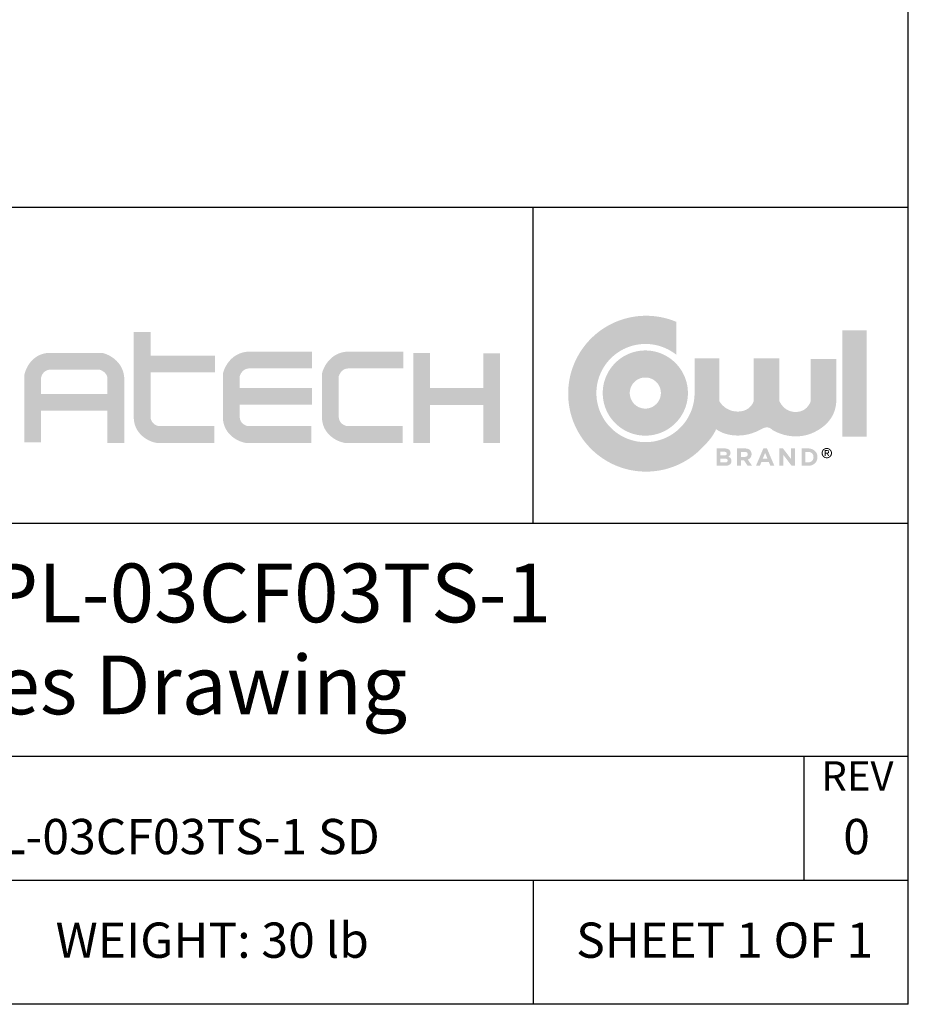
# Model space of a CAD drawing. Units: inches. Extents: x 4 to 84, y 4 to 63.
# Drawn here: x 71.4 to 84, y 4 to 18 of the extents above; entities that cross this region are included whole.
import ezdxf

# ---------------------------------------------------------------- set-up
doc = ezdxf.new("R2010")
doc.units = ezdxf.units.IN
doc.header["$LTSCALE"] = 8
doc.header["$MEASUREMENT"] = 0
for name, color, linetype in [('FORMAT', 7, 'Continuous'), ('LOGO_BLACK', 7, 'Continuous'), ('LOGO_BLUE', 154, 'Continuous')]:
    doc.layers.add(name, color=color, linetype=linetype)
doc.styles.add('SLDTEXTSTYLE0', font='TXT', dxfattribs={"width": 0.75})
doc.styles.add('SLDTEXTSTYLE2', font='TXT', dxfattribs={"width": 0.6875})

msp = doc.modelspace()

# ---------------------------------------------------------------- hatches: boundary and pattern name
at = {"layer": 'LOGO_BLACK'}
h = msp.add_hatch(color=256, dxfattribs=at)
edge = h.paths.add_edge_path(flags=0)
edge.add_spline(control_points=[(81.4923592, 11.7024322), (81.4923592, 11.6575199), (81.4558594, 11.6350866), (81.4004315, 11.6350866)], knot_values=[0, 0, 0, 0, 1, 1, 1, 1], weights=[1, 1, 1, 1], degree=3, periodic=0)
edge.add_line((81.4004315, 11.6350866), (81.2835864, 11.6350866))
edge.add_line((81.2835864, 11.6350866), (81.2835864, 11.8806945))
edge.add_line((81.2835864, 11.8806945), (81.3975969, 11.8806945))
edge.add_spline(control_points=[(81.3975969, 11.8806945), (81.4477974, 11.8806945), (81.4786889, 11.8557618), (81.4786889, 11.8171741)], knot_values=[0, 0, 0, 0, 1, 1, 1, 1], weights=[1, 1, 1, 1], degree=3, periodic=0)
edge.add_line((81.4786889, 11.8171741), (81.4786889, 11.8164883))
edge.add_spline(control_points=[(81.4786889, 11.8164883), (81.4786889, 11.7887668), (81.4639366, 11.7733134), (81.4463953, 11.7634989)], knot_values=[0, 0, 0, 0, 1, 1, 1, 1], weights=[1, 1, 1, 1], degree=3, periodic=0)
edge.add_spline(control_points=[(81.4463953, 11.7634989), (81.4748027, 11.7526328), (81.4923592, 11.7361278), (81.4923592, 11.7031332)], knot_values=[0, 0, 0, 0, 1, 1, 1, 1], weights=[1, 1, 1, 1], degree=3, periodic=0)
edge.add_line((81.4923592, 11.7031332), (81.4923592, 11.7024322))
edge = h.paths.add_edge_path(flags=0)
edge.add_line((81.3362254, 11.6824373), (81.4004315, 11.6824373))
edge.add_spline(control_points=[(81.4004315, 11.6824373), (81.4242973, 11.6824373), (81.4386686, 11.690865), (81.4386686, 11.7091073)], knot_values=[0, 0, 0, 0, 1, 1, 1, 1], weights=[1, 1, 1, 1], degree=3, periodic=0)
edge.add_line((81.4386686, 11.7091073), (81.4386686, 11.7098083))
edge.add_spline(control_points=[(81.4386686, 11.7098083), (81.4386686, 11.7263133), (81.4264005, 11.7364783), (81.3986484, 11.7364783)], knot_values=[0, 0, 0, 0, 1, 1, 1, 1], weights=[1, 1, 1, 1], degree=3, periodic=0)
edge.add_line((81.3986484, 11.7364783), (81.3362254, 11.7364783))
edge.add_line((81.3362254, 11.7364783), (81.3362254, 11.6824373))
edge = h.paths.add_edge_path(flags=0)
edge.add_line((81.3362254, 11.7813906), (81.3860297, 11.7813906))
edge.add_spline(control_points=[(81.3860297, 11.7813906), (81.4098955, 11.7813906), (81.4249984, 11.7891173), (81.4249984, 11.8073596)], knot_values=[0, 0, 0, 0, 1, 1, 1, 1], weights=[1, 1, 1, 1], degree=3, periodic=0)
edge.add_line((81.4249984, 11.8073596), (81.4249984, 11.8080606))
edge.add_spline(control_points=[(81.4249984, 11.8080606), (81.4249984, 11.824215), (81.4123949, 11.8333286), (81.3895197, 11.8333286)], knot_values=[0, 0, 0, 0, 1, 1, 1, 1], weights=[1, 1, 1, 1], degree=3, periodic=0)
edge.add_line((81.3895197, 11.8333286), (81.3362254, 11.8333286))
edge.add_line((81.3362254, 11.8333286), (81.3362254, 11.7813906))
h = msp.add_hatch(color=256, dxfattribs=at)
edge = h.paths.add_edge_path(flags=0)
edge.add_spline(control_points=[(81.7770073, 11.7989288), (81.7770073, 11.7592896), (81.7555799, 11.7343722), (81.7243683, 11.7227898)], knot_values=[0, 0, 0, 0, 1, 1, 1, 1], weights=[1, 1, 1, 1], degree=3, periodic=0)
edge.add_line((81.7243683, 11.7227898), (81.7843835, 11.6350683))
edge.add_line((81.7843835, 11.6350683), (81.7212289, 11.6350683))
edge.add_line((81.7212289, 11.6350683), (81.66859, 11.7136763))
edge.add_line((81.66859, 11.7136763), (81.6261313, 11.7136763))
edge.add_line((81.6261313, 11.7136763), (81.6261313, 11.6350683))
edge.add_line((81.6261313, 11.6350683), (81.5720903, 11.6350683))
edge.add_line((81.5720903, 11.6350683), (81.5720903, 11.8806762))
edge.add_line((81.5720903, 11.8806762), (81.6843938, 11.8806762))
edge.add_spline(control_points=[(81.6843938, 11.8806762), (81.7422754, 11.8806762), (81.7770073, 11.8501657), (81.7770073, 11.7996146)], knot_values=[0, 0, 0, 0, 1, 1, 1, 1], weights=[1, 1, 1, 1], degree=3, periodic=0)
edge.add_line((81.7770073, 11.7996146), (81.7770073, 11.7989288))
edge = h.paths.add_edge_path(flags=0)
edge.add_line((81.6261313, 11.7613775), (81.6808582, 11.7613775))
edge.add_spline(control_points=[(81.6808582, 11.7613775), (81.7071776, 11.7613775), (81.7222805, 11.7754288), (81.7222805, 11.7961247)], knot_values=[0, 0, 0, 0, 1, 1, 1, 1], weights=[1, 1, 1, 1], degree=3, periodic=0)
edge.add_line((81.7222805, 11.7961247), (81.7222805, 11.7968257))
edge.add_spline(control_points=[(81.7222805, 11.7968257), (81.7222805, 11.8200058), (81.7061261, 11.8319234), (81.6798066, 11.8319234)], knot_values=[0, 0, 0, 0, 1, 1, 1, 1], weights=[1, 1, 1, 1], degree=3, periodic=0)
edge.add_line((81.6798066, 11.8319234), (81.6261313, 11.8319234))
edge.add_line((81.6261313, 11.8319234), (81.6261313, 11.7613775))
h = msp.add_hatch(color=256, dxfattribs=at)
h.paths.add_polyline_path([(82.1002721, 11.6350744), (82.0437469, 11.6350744), (82.0213137, 11.690167), (81.9174378, 11.690167), (81.8949588, 11.6350744), (81.8398662, 11.6350744), (81.9451594, 11.8824349), (81.9949942, 11.8824349)], flags=0)
h.paths.add_polyline_path([(81.9367621, 11.7378683), (82.0020198, 11.7378683), (81.9693757, 11.8175277)], flags=0)
msp.add_hatch(color=256, dxfattribs=at).paths.add_polyline_path([(82.3915755, 11.6350668), (82.3456117, 11.6350668), (82.2266635, 11.7912006), (82.2266635, 11.6350668), (82.173293, 11.6350668), (82.173293, 11.8806747), (82.2231431, 11.8806747), (82.3382356, 11.7294329), (82.3382356, 11.8806747), (82.3915755, 11.8806747)], flags=0)
h = msp.add_hatch(color=256, dxfattribs=at)
edge = h.paths.add_edge_path(flags=0)
edge.add_spline(control_points=[(82.7119981, 11.7578784), (82.7119981, 11.6887345), (82.6586581, 11.6350592), (82.5814827, 11.6350592)], knot_values=[0, 0, 0, 0, 1, 1, 1, 1], weights=[1, 1, 1, 1], degree=3, periodic=0)
edge.add_line((82.5814827, 11.6350592), (82.4856841, 11.6350592))
edge.add_line((82.4856841, 11.6350592), (82.4856841, 11.8806975))
edge.add_line((82.4856841, 11.8806975), (82.5814827, 11.8806975))
edge.add_spline(control_points=[(82.5814827, 11.8806975), (82.6586581, 11.8806975), (82.7119981, 11.8277081), (82.7119981, 11.7585794)], knot_values=[0, 0, 0, 0, 1, 1, 1, 1], weights=[1, 1, 1, 1], degree=3, periodic=0)
edge.add_line((82.7119981, 11.7585794), (82.7119981, 11.7578784))
edge = h.paths.add_edge_path(flags=0)
edge.add_line((82.5397251, 11.6838424), (82.5814827, 11.6838424))
edge.add_spline(control_points=[(82.5814827, 11.6838424), (82.6257092, 11.6838424), (82.6555186, 11.7136671), (82.6555186, 11.7571773)], knot_values=[0, 0, 0, 0, 1, 1, 1, 1], weights=[1, 1, 1, 1], degree=3, periodic=0)
edge.add_line((82.6555186, 11.7571773), (82.6555186, 11.7578784))
edge.add_spline(control_points=[(82.6555186, 11.7578784), (82.6555186, 11.8013885), (82.6257092, 11.831899), (82.5814827, 11.831899)], knot_values=[0, 0, 0, 0, 1, 1, 1, 1], weights=[1, 1, 1, 1], degree=3, periodic=0)
edge.add_line((82.5814827, 11.831899), (82.5397251, 11.831899))
edge.add_line((82.5397251, 11.831899), (82.5397251, 11.6838424))
h = msp.add_hatch(color=256, dxfattribs=at)
edge = h.paths.add_edge_path(flags=0)
edge.add_spline(control_points=[(82.844042, 11.887109), (82.8835593, 11.887109), (82.9173007, 11.8564766), (82.9173007, 11.8148561)], knot_values=[0, 0, 0, 0, 1, 1, 1, 1], weights=[1, 1, 1, 1], degree=3, periodic=0)
edge.add_spline(control_points=[(82.9173007, 11.8148561), (82.9173007, 11.7728547), (82.8835593, 11.7421918), (82.844042, 11.7421918)], knot_values=[0, 0, 0, 0, 1, 1, 1, 1], weights=[1, 1, 1, 1], degree=3, periodic=0)
edge.add_spline(control_points=[(82.844042, 11.7421918), (82.8041742, 11.7421918), (82.7704481, 11.7728547), (82.7704481, 11.8148561)], knot_values=[0, 0, 0, 0, 1, 1, 1, 1], weights=[1, 1, 1, 1], degree=3, periodic=0)
edge.add_spline(control_points=[(82.7704481, 11.8148561), (82.7704481, 11.8564766), (82.8041742, 11.887109), (82.844042, 11.887109)], knot_values=[0, 0, 0, 0, 1, 1, 1, 1], weights=[1, 1, 1, 1], degree=3, periodic=0)
edge = h.paths.add_edge_path(flags=0)
edge.add_spline(control_points=[(82.844042, 11.7542619), (82.876808, 11.7542619), (82.9027008, 11.7799718), (82.9027008, 11.8148561)], knot_values=[0, 0, 0, 0, 1, 1, 1, 1], weights=[1, 1, 1, 1], degree=3, periodic=0)
edge.add_spline(control_points=[(82.9027008, 11.8148561), (82.9027008, 11.8491461), (82.876808, 11.8750389), (82.844042, 11.8750389)], knot_values=[0, 0, 0, 0, 1, 1, 1, 1], weights=[1, 1, 1, 1], degree=3, periodic=0)
edge.add_spline(control_points=[(82.844042, 11.8750389), (82.810895, 11.8750389), (82.7850023, 11.8491461), (82.7850023, 11.8148561)], knot_values=[0, 0, 0, 0, 1, 1, 1, 1], weights=[1, 1, 1, 1], degree=3, periodic=0)
edge.add_spline(control_points=[(82.7850023, 11.8148561), (82.7850023, 11.7799718), (82.810895, 11.7542619), (82.844042, 11.7542619)], knot_values=[0, 0, 0, 0, 1, 1, 1, 1], weights=[1, 1, 1, 1], degree=3, periodic=0)
h = msp.add_hatch(color=256, dxfattribs=at)
edge = h.paths.add_edge_path(flags=0)
edge.add_spline(control_points=[(82.8773871, 11.8326869), (82.8773871, 11.8176908), (82.8680755, 11.8112138), (82.8557616, 11.8096288)], knot_values=[0, 0, 0, 0, 1, 1, 1, 1], weights=[1, 1, 1, 1], degree=3, periodic=0)
edge.add_line((82.8557616, 11.8096288), (82.8795665, 11.7728547))
edge.add_line((82.8795665, 11.7728547), (82.8653171, 11.7728547))
edge.add_line((82.8653171, 11.7728547), (82.8432648, 11.8091107))
edge.add_line((82.8432648, 11.8091107), (82.8287563, 11.8091107))
edge.add_line((82.8287563, 11.8091107), (82.8287563, 11.7728547))
edge.add_line((82.8287563, 11.7728547), (82.8160918, 11.7728547))
edge.add_line((82.8160918, 11.7728547), (82.8160918, 11.8564766))
edge.add_line((82.8160918, 11.8564766), (82.847852, 11.8564766))
edge.add_spline(control_points=[(82.847852, 11.8564766), (82.8676488, 11.8564766), (82.8773871, 11.8491461), (82.8773871, 11.8326869)], knot_values=[0, 0, 0, 0, 1, 1, 1, 1], weights=[1, 1, 1, 1], degree=3, periodic=0)
edge = h.paths.add_edge_path(flags=0)
edge.add_spline(control_points=[(82.8438896, 11.8197939), (82.8546795, 11.8197939), (82.8641588, 11.8205712), (82.8641588, 11.8334185)], knot_values=[0, 0, 0, 0, 1, 1, 1, 1], weights=[1, 1, 1, 1], degree=3, periodic=0)
edge.add_spline(control_points=[(82.8641588, 11.8334185), (82.8641588, 11.8437817), (82.8548015, 11.8457324), (82.845947, 11.8457324)], knot_values=[0, 0, 0, 0, 1, 1, 1, 1], weights=[1, 1, 1, 1], degree=3, periodic=0)
edge.add_line((82.845947, 11.8457324), (82.8287563, 11.8457324))
edge.add_line((82.8287563, 11.8457324), (82.8287563, 11.8197939))
edge.add_line((82.8287563, 11.8197939), (82.8438896, 11.8197939))
at = {"layer": 'LOGO_BLUE'}
h = msp.add_hatch(color=256, dxfattribs=at)
edge = h.paths.add_edge_path(flags=0)
edge.add_spline(control_points=[(81.8153603, 12.108915), (81.8632596, 12.1209089), (81.9039047, 12.1515413), (81.9445498, 12.1681072)], knot_values=[0, 0, 0, 0, 1, 1, 1, 1], weights=[1, 1, 1, 1], degree=3, periodic=0)
edge.add_spline(control_points=[(81.9445498, 12.1681072), (81.9852253, 12.1846426), (82.0259466, 12.1870505), (82.074166, 12.1424125)], knot_values=[0, 0, 0, 0, 1, 1, 1, 1], weights=[1, 1, 1, 1], degree=3, periodic=0)
edge.add_spline(control_points=[(82.074166, 12.1424125), (82.1675567, 12.0873351), (82.2754407, 12.0561998), (82.383858, 12.0526184)], knot_values=[0, 0, 0, 0, 1, 1, 1, 1], weights=[1, 1, 1, 1], degree=3, periodic=0)
edge.add_spline(control_points=[(82.383858, 12.0526184), (82.4922449, 12.0489761), (82.6012871, 12.0730095), (82.6971619, 12.1280869)], knot_values=[0, 0, 0, 0, 1, 1, 1, 1], weights=[1, 1, 1, 1], degree=3, periodic=0)
edge.add_spline(control_points=[(82.6971619, 12.1280869), (82.8840044, 12.226263), (82.9788733, 12.3910531), (82.9779894, 12.5604457)], knot_values=[0, 0, 0, 0, 1, 1, 1, 1], weights=[1, 1, 1, 1], degree=3, periodic=0)
edge.add_spline(control_points=[(82.9779894, 12.5604457), (82.9769683, 12.7403844), (82.9774408, 13.1487554)], knot_values=[0, 0, 0, 1, 1, 1], weights=[1, 1, 1], degree=2, periodic=0)
edge.add_line((82.9774408, 13.1487554), (82.7929758, 13.1487554))
edge.add_line((82.7929758, 13.1487554), (82.6156432, 13.1487554))
edge.add_line((82.6156432, 13.1487554), (82.6156432, 12.8516364))
edge.add_line((82.6156432, 12.8516364), (82.6156432, 12.5545478))
edge.add_spline(control_points=[(82.6156432, 12.5545478), (82.6062096, 12.515884), (82.5749676, 12.4770677)], knot_values=[0, 0, 0, 1, 1, 1], weights=[1, 1, 1], degree=2, periodic=0)
edge.add_spline(control_points=[(82.5749676, 12.4770677), (82.5438323, 12.4382057), (82.4908123, 12.3990846), (82.4036548, 12.3981854)], knot_values=[0, 0, 0, 0, 1, 1, 1, 1], weights=[1, 1, 1, 1], degree=3, periodic=0)
edge.add_spline(control_points=[(82.4036548, 12.3981854), (82.3164363, 12.3973015), (82.2580061, 12.4375961), (82.2213996, 12.4781192)], knot_values=[0, 0, 0, 0, 1, 1, 1, 1], weights=[1, 1, 1, 1], degree=3, periodic=0)
edge.add_spline(control_points=[(82.2213996, 12.4781192), (82.1848389, 12.5186119), (82.1699646, 12.5593332)], knot_values=[0, 0, 0, 1, 1, 1], weights=[1, 1, 1], degree=2, periodic=0)
edge.add_line((82.1699646, 12.5593332), (82.1699646, 12.8588601))
edge.add_line((82.1699646, 12.8588601), (82.1699646, 13.1583109))
edge.add_line((82.1699646, 13.1583109), (81.9878314, 13.1583109))
edge.add_line((81.9878314, 13.1583109), (81.8057286, 13.1583109))
edge.add_line((81.8057286, 13.1583109), (81.8057286, 12.8540443))
edge.add_line((81.8057286, 12.8540443), (81.8057286, 12.549732))
edge.add_spline(control_points=[(81.8057286, 12.549732), (81.7962188, 12.5138266), (81.763651, 12.4776468)], knot_values=[0, 0, 0, 1, 1, 1], weights=[1, 1, 1], degree=2, periodic=0)
edge.add_spline(control_points=[(81.763651, 12.4776468), (81.7310831, 12.4415128), (81.6755333, 12.4051044), (81.5835599, 12.4042052)], knot_values=[0, 0, 0, 0, 1, 1, 1, 1], weights=[1, 1, 1, 1], degree=3, periodic=0)
edge.add_spline(control_points=[(81.5835599, 12.4042052), (81.4916017, 12.4033213), (81.4255364, 12.4402631), (81.3825595, 12.4774944)], knot_values=[0, 0, 0, 0, 1, 1, 1, 1], weights=[1, 1, 1, 1], degree=3, periodic=0)
edge.add_spline(control_points=[(81.3825595, 12.4774944), (81.3423107, 12.5121959), (81.3224378, 12.5467907), (81.3199536, 12.5513322)], knot_values=[0, 0, 0, 0, 1, 1, 1, 1], weights=[1, 1, 1, 1], degree=3, periodic=0)
edge.add_line((81.3199536, 12.5513322), (81.3199536, 12.5526886))
edge.add_line((81.3199536, 12.5526886), (81.3203346, 13.1596673))
edge.add_line((81.3203346, 13.1596673), (81.146812, 13.1596673))
edge.add_line((81.146812, 13.1596673), (80.968565, 13.1596673))
edge.add_spline(control_points=[(80.968565, 13.1596673), (80.9687174, 13.041542), (80.9688697, 12.9207345)], knot_values=[0, 0, 0, 1, 1, 1], weights=[1, 1, 1], degree=2, periodic=0)
edge.add_spline(control_points=[(80.9688697, 12.9207345), (80.9689459, 12.8000033), (80.9690983, 12.6765593), (80.9690983, 12.6660742)], knot_values=[0, 0, 0, 0, 1, 1, 1, 1], weights=[1, 1, 1, 1], degree=3, periodic=0)
edge.add_spline(control_points=[(80.9690983, 12.6660742), (80.9690983, 12.6179462), (80.964252, 12.571129), (80.9549404, 12.5257442)], knot_values=[0, 0, 0, 0, 1, 1, 1, 1], weights=[1, 1, 1, 1], degree=3, periodic=0)
edge.add_spline(control_points=[(80.9549404, 12.5257442), (80.9456897, 12.4805271), (80.9320347, 12.4367731), (80.9144477, 12.3951679)], knot_values=[0, 0, 0, 0, 1, 1, 1, 1], weights=[1, 1, 1, 1], degree=3, periodic=0)
edge.add_spline(control_points=[(80.9144477, 12.3951679), (80.8967084, 12.3535475), (80.8753114, 12.313954), (80.8501959, 12.2769513)], knot_values=[0, 0, 0, 0, 1, 1, 1, 1], weights=[1, 1, 1, 1], degree=3, periodic=0)
edge.add_spline(control_points=[(80.8501959, 12.2769513), (80.8252328, 12.2398876), (80.7967492, 12.2054147), (80.7652633, 12.1739745)], knot_values=[0, 0, 0, 0, 1, 1, 1, 1], weights=[1, 1, 1, 1], degree=3, periodic=0)
edge.add_spline(control_points=[(80.7652633, 12.1739745), (80.7337775, 12.1424125), (80.6992741, 12.1139899), (80.6622714, 12.0889506)], knot_values=[0, 0, 0, 0, 1, 1, 1, 1], weights=[1, 1, 1, 1], degree=3, periodic=0)
edge.add_spline(control_points=[(80.6622714, 12.0889506), (80.6252077, 12.063957), (80.5856904, 12.0423314), (80.5440395, 12.024714)], knot_values=[0, 0, 0, 0, 1, 1, 1, 1], weights=[1, 1, 1, 1], degree=3, periodic=0)
edge.add_spline(control_points=[(80.5440395, 12.024714), (80.5023886, 12.0071727), (80.4587565, 11.9935482), (80.4134022, 11.9842213)], knot_values=[0, 0, 0, 0, 1, 1, 1, 1], weights=[1, 1, 1, 1], degree=3, periodic=0)
edge.add_spline(control_points=[(80.4134022, 11.9842213), (80.3680632, 11.9749401), (80.3212155, 11.9700176), (80.2731485, 11.9700176)], knot_values=[0, 0, 0, 0, 1, 1, 1, 1], weights=[1, 1, 1, 1], degree=3, periodic=0)
edge.add_spline(control_points=[(80.2731485, 11.9700176), (80.2250968, 11.9700176), (80.1782033, 11.9749401), (80.13291, 11.9842213)], knot_values=[0, 0, 0, 0, 1, 1, 1, 1], weights=[1, 1, 1, 1], degree=3, periodic=0)
edge.add_spline(control_points=[(80.13291, 11.9842213), (80.0876015, 11.9935482), (80.0438475, 12.0071727), (80.0022728, 12.024714)], knot_values=[0, 0, 0, 0, 1, 1, 1, 1], weights=[1, 1, 1, 1], degree=3, periodic=0)
edge.add_spline(control_points=[(80.0022728, 12.024714), (79.9606218, 12.0423314), (79.9209826, 12.063957), (79.8840713, 12.0889506)], knot_values=[0, 0, 0, 0, 1, 1, 1, 1], weights=[1, 1, 1, 1], degree=3, periodic=0)
edge.add_spline(control_points=[(79.8840713, 12.0889506), (79.8470076, 12.1139899), (79.812489, 12.1424125), (79.7810032, 12.1739745)], knot_values=[0, 0, 0, 0, 1, 1, 1, 1], weights=[1, 1, 1, 1], degree=3, periodic=0)
edge.add_spline(control_points=[(79.7810032, 12.1739745), (79.7494564, 12.2054147), (79.7210338, 12.2398876), (79.6960402, 12.2769513)], knot_values=[0, 0, 0, 0, 1, 1, 1, 1], weights=[1, 1, 1, 1], degree=3, periodic=0)
edge.add_spline(control_points=[(79.6960402, 12.2769513), (79.6710009, 12.313954), (79.6494972, 12.3535475), (79.6318645, 12.3951679)], knot_values=[0, 0, 0, 0, 1, 1, 1, 1], weights=[1, 1, 1, 1], degree=3, periodic=0)
edge.add_spline(control_points=[(79.6318645, 12.3951679), (79.6142471, 12.4367731), (79.6005006, 12.4805271), (79.5912652, 12.5257442)], knot_values=[0, 0, 0, 0, 1, 1, 1, 1], weights=[1, 1, 1, 1], degree=3, periodic=0)
edge.add_spline(control_points=[(79.5912652, 12.5257442), (79.581984, 12.571129), (79.5771377, 12.6179462), (79.5771377, 12.6660742)], knot_values=[0, 0, 0, 0, 1, 1, 1, 1], weights=[1, 1, 1, 1], degree=3, periodic=0)
edge.add_spline(control_points=[(79.5771377, 12.6660742), (79.5771377, 12.7140649), (79.581984, 12.7610346), (79.5912652, 12.8062517)], knot_values=[0, 0, 0, 0, 1, 1, 1, 1], weights=[1, 1, 1, 1], degree=3, periodic=0)
edge.add_spline(control_points=[(79.5912652, 12.8062517), (79.6005006, 12.8515907), (79.6142471, 12.895299), (79.6318645, 12.9369652)], knot_values=[0, 0, 0, 0, 1, 1, 1, 1], weights=[1, 1, 1, 1], degree=3, periodic=0)
edge.add_spline(control_points=[(79.6318645, 12.9369652), (79.6494972, 12.9785704), (79.6710009, 13.0181334), (79.6960402, 13.0551209)], knot_values=[0, 0, 0, 0, 1, 1, 1, 1], weights=[1, 1, 1, 1], degree=3, periodic=0)
edge.add_spline(control_points=[(79.6960402, 13.0551209), (79.7210338, 13.0921541), (79.7494564, 13.1267032), (79.7810032, 13.158189)], knot_values=[0, 0, 0, 0, 1, 1, 1, 1], weights=[1, 1, 1, 1], degree=3, periodic=0)
edge.add_spline(control_points=[(79.7810032, 13.158189), (79.812489, 13.1896291), (79.8470076, 13.2181279), (79.8840713, 13.243091)], knot_values=[0, 0, 0, 0, 1, 1, 1, 1], weights=[1, 1, 1, 1], degree=3, periodic=0)
edge.add_spline(control_points=[(79.8840713, 13.243091), (79.9209826, 13.2681608), (79.9606218, 13.2897102), (80.0022728, 13.3073276)], knot_values=[0, 0, 0, 0, 1, 1, 1, 1], weights=[1, 1, 1, 1], degree=3, periodic=0)
edge.add_spline(control_points=[(80.0022728, 13.3073276), (80.0438475, 13.3249603), (80.0876015, 13.3385849), (80.13291, 13.3478508)], knot_values=[0, 0, 0, 0, 1, 1, 1, 1], weights=[1, 1, 1, 1], degree=3, periodic=0)
edge.add_spline(control_points=[(80.13291, 13.3478508), (80.1782033, 13.3571777), (80.2250968, 13.3619478), (80.2731485, 13.3619478)], knot_values=[0, 0, 0, 0, 1, 1, 1, 1], weights=[1, 1, 1, 1], degree=3, periodic=0)
edge.add_spline(control_points=[(80.2731485, 13.3619478), (80.3212155, 13.3619478), (80.3680632, 13.3571777), (80.4134022, 13.3478508)], knot_values=[0, 0, 0, 0, 1, 1, 1, 1], weights=[1, 1, 1, 1], degree=3, periodic=0)
edge.add_spline(control_points=[(80.4134022, 13.3478508), (80.4587565, 13.3385849), (80.5023886, 13.3249603), (80.5440395, 13.3073276)], knot_values=[0, 0, 0, 0, 1, 1, 1, 1], weights=[1, 1, 1, 1], degree=3, periodic=0)
edge.add_spline(control_points=[(80.5440395, 13.3073276), (80.5736966, 13.2947851), (80.6028811, 13.2801547), (80.6307551, 13.2637717)], knot_values=[0, 0, 0, 0, 1, 1, 1, 1], weights=[1, 1, 1, 1], degree=3, periodic=0)
edge.add_spline(control_points=[(80.6307551, 13.2637717), (80.6587053, 13.2474344), (80.6855277, 13.2292683), (80.7103384, 13.2092735)], knot_values=[0, 0, 0, 0, 1, 1, 1, 1], weights=[1, 1, 1, 1], degree=3, periodic=0)
edge.add_line((80.7103384, 13.2092735), (80.7109175, 13.4421559))
edge.add_line((80.7109175, 13.4421559), (80.7115728, 13.6750231))
edge.add_spline(control_points=[(80.7115728, 13.6750231), (80.6455074, 13.703019), (80.5760587, 13.7246293), (80.5041716, 13.7393816)], knot_values=[0, 0, 0, 0, 1, 1, 1, 1], weights=[1, 1, 1, 1], degree=3, periodic=0)
edge.add_spline(control_points=[(80.5041716, 13.7393816), (80.4322694, 13.754134), (80.3577762, 13.7618606), (80.2815458, 13.7618606)], knot_values=[0, 0, 0, 0, 1, 1, 1, 1], weights=[1, 1, 1, 1], degree=3, periodic=0)
edge.add_spline(control_points=[(80.2815458, 13.7618606), (80.2051781, 13.7618606), (80.1308526, 13.754134), (80.0588741, 13.7393816)], knot_values=[0, 0, 0, 0, 1, 1, 1, 1], weights=[1, 1, 1, 1], degree=3, periodic=0)
edge.add_spline(control_points=[(80.0588741, 13.7393816), (79.986987, 13.7246293), (79.9176907, 13.703019), (79.8515034, 13.6750231)], knot_values=[0, 0, 0, 0, 1, 1, 1, 1], weights=[1, 1, 1, 1], degree=3, periodic=0)
edge.add_spline(control_points=[(79.8515034, 13.6750231), (79.7853923, 13.6470425), (79.7226188, 13.6128287), (79.663899, 13.573159)], knot_values=[0, 0, 0, 0, 1, 1, 1, 1], weights=[1, 1, 1, 1], degree=3, periodic=0)
edge.add_spline(control_points=[(79.663899, 13.573159), (79.6051183, 13.5334435), (79.5503458, 13.4882264), (79.5003891, 13.438224)], knot_values=[0, 0, 0, 0, 1, 1, 1, 1], weights=[1, 1, 1, 1], degree=3, periodic=0)
edge.add_spline(control_points=[(79.5003891, 13.438224), (79.4503866, 13.3882673), (79.4052457, 13.3334947), (79.3654541, 13.2747598)], knot_values=[0, 0, 0, 0, 1, 1, 1, 1], weights=[1, 1, 1, 1], degree=3, periodic=0)
edge.add_spline(control_points=[(79.3654541, 13.2747598), (79.3257844, 13.2160248), (79.2915858, 13.1532207), (79.2636357, 13.0871554)], knot_values=[0, 0, 0, 0, 1, 1, 1, 1], weights=[1, 1, 1, 1], degree=3, periodic=0)
edge.add_spline(control_points=[(79.2636357, 13.0871554), (79.2356855, 13.0209985), (79.2139837, 12.9516717), (79.1992314, 12.879739)], knot_values=[0, 0, 0, 0, 1, 1, 1, 1], weights=[1, 1, 1, 1], degree=3, periodic=0)
edge.add_spline(control_points=[(79.1992314, 12.879739), (79.1845096, 12.8078519), (79.1767982, 12.7333892), (79.1767982, 12.657113)], knot_values=[0, 0, 0, 0, 1, 1, 1, 1], weights=[1, 1, 1, 1], degree=3, periodic=0)
edge.add_spline(control_points=[(79.1767982, 12.657113), (79.1767982, 12.5808673), (79.1845096, 12.5064199), (79.1992314, 12.4344414)], knot_values=[0, 0, 0, 0, 1, 1, 1, 1], weights=[1, 1, 1, 1], degree=3, periodic=0)
edge.add_spline(control_points=[(79.1992314, 12.4344414), (79.2139837, 12.3626), (79.2356855, 12.2931818), (79.2636357, 12.2270707)], knot_values=[0, 0, 0, 0, 1, 1, 1, 1], weights=[1, 1, 1, 1], degree=3, periodic=0)
edge.add_spline(control_points=[(79.2636357, 12.2270707), (79.2915858, 12.1610815), (79.3257844, 12.0982318), (79.3654541, 12.0394663)], knot_values=[0, 0, 0, 0, 1, 1, 1, 1], weights=[1, 1, 1, 1], degree=3, periodic=0)
edge.add_spline(control_points=[(79.3654541, 12.0394663), (79.4052457, 11.9807314), (79.4503866, 11.9259588), (79.5003891, 11.8760021)], knot_values=[0, 0, 0, 0, 1, 1, 1, 1], weights=[1, 1, 1, 1], degree=3, periodic=0)
edge.add_spline(control_points=[(79.5003891, 11.8760021), (79.5503458, 11.8259996), (79.6051183, 11.7807673), (79.663899, 11.7410671)], knot_values=[0, 0, 0, 0, 1, 1, 1, 1], weights=[1, 1, 1, 1], degree=3, periodic=0)
edge.add_spline(control_points=[(79.663899, 11.7410671), (79.7226188, 11.7013821), (79.7853923, 11.6671836), (79.8515034, 11.639203)], knot_values=[0, 0, 0, 0, 1, 1, 1, 1], weights=[1, 1, 1, 1], degree=3, periodic=0)
edge.add_spline(control_points=[(79.8515034, 11.639203), (79.9176907, 11.6112833), (79.986987, 11.589551), (80.0588741, 11.5748444)], knot_values=[0, 0, 0, 0, 1, 1, 1, 1], weights=[1, 1, 1, 1], degree=3, periodic=0)
edge.add_spline(control_points=[(80.0588741, 11.5748444), (80.1308526, 11.5600921), (80.2051781, 11.5523959), (80.2815458, 11.5523959)], knot_values=[0, 0, 0, 0, 1, 1, 1, 1], weights=[1, 1, 1, 1], degree=3, periodic=0)
edge.add_spline(control_points=[(80.2815458, 11.5523959), (80.3577762, 11.5523959), (80.4322694, 11.5600921), (80.5041716, 11.5748444)], knot_values=[0, 0, 0, 0, 1, 1, 1, 1], weights=[1, 1, 1, 1], degree=3, periodic=0)
edge.add_spline(control_points=[(80.5041716, 11.5748444), (80.5760587, 11.589551), (80.6455074, 11.6112833), (80.7115728, 11.639203)], knot_values=[0, 0, 0, 0, 1, 1, 1, 1], weights=[1, 1, 1, 1], degree=3, periodic=0)
edge.add_spline(control_points=[(80.7115728, 11.639203), (80.7776077, 11.6671836), (80.8404575, 11.7013821), (80.8992229, 11.7410671)], knot_values=[0, 0, 0, 0, 1, 1, 1, 1], weights=[1, 1, 1, 1], degree=3, periodic=0)
edge.add_spline(control_points=[(80.8992229, 11.7410671), (80.9579579, 11.7807673), (81.0126543, 11.8259996), (81.0627329, 11.8760021)], knot_values=[0, 0, 0, 0, 1, 1, 1, 1], weights=[1, 1, 1, 1], degree=3, periodic=0)
edge.add_spline(control_points=[(81.0627329, 11.8760021), (81.1126896, 11.9259588), (81.1636674, 11.9787959), (81.2062937, 12.0366621)], knot_values=[0, 0, 0, 0, 1, 1, 1, 1], weights=[1, 1, 1, 1], degree=3, periodic=0)
edge.add_spline(control_points=[(81.2062937, 12.0366621), (81.2334209, 12.0733906), (81.2564333, 12.1124812), (81.2742641, 12.1537054)], knot_values=[0, 0, 0, 0, 1, 1, 1, 1], weights=[1, 1, 1, 1], degree=3, periodic=0)
edge.add_spline(control_points=[(81.2742641, 12.1537054), (81.3440176, 12.1027733), (81.4339945, 12.0742897), (81.5266232, 12.0664107)], knot_values=[0, 0, 0, 0, 1, 1, 1, 1], weights=[1, 1, 1, 1], degree=3, periodic=0)
edge.add_spline(control_points=[(81.5266232, 12.0664107), (81.6275425, 12.0576324), (81.7314641, 12.0730095), (81.8153603, 12.108915)], knot_values=[0, 0, 0, 0, 1, 1, 1, 1], weights=[1, 1, 1, 1], degree=3, periodic=0)
for points in [[(83.0660385, 13.5561237), (83.0660385, 12.0466017), (83.4111331, 12.0466017), (83.4111331, 13.5561237)], [(78.2109621, 13.2302661), (77.9723724, 13.2302661), (77.9723724, 12.7366472), (77.2191878, 12.7366472), (77.2191878, 13.2348515), (76.9809395, 13.2348515), (76.9809395, 11.958828), (77.2191878, 11.958828), (77.2191878, 12.4983013), (77.9723724, 12.4983013), (77.9723724, 11.958828), (78.2109621, 11.958828)]]:
    msp.add_hatch(color=256, dxfattribs=at).paths.add_polyline_path(points, flags=0)
h = msp.add_hatch(color=256, dxfattribs=at)
edge = h.paths.add_edge_path(flags=0)
edge.add_spline(control_points=[(73.2545782, 13.1971923), (73.2545782, 13.3856348), (73.2545782, 13.5302716)], knot_values=[0, 0, 0, 1, 1, 1], weights=[1, 1, 1], degree=2, periodic=0)
edge.add_line((73.2545782, 13.5302716), (73.0164275, 13.5302716))
edge.add_line((73.0164275, 13.5302716), (73.0164275, 12.3467376))
edge.add_spline(control_points=[(73.0164275, 12.3467376), (73.0070127, 12.090489), (73.2185775, 11.9819016), (73.3318479, 11.9608281)], knot_values=[0, 0, 0, 0, 1, 1, 1, 1], weights=[1, 1, 1, 1], degree=3, periodic=0)
edge.add_line((73.3318479, 11.9608281), (73.3427262, 11.9587792))
edge.add_line((73.3427262, 11.9587792), (74.1604485, 11.9587792))
edge.add_line((74.1604485, 11.9587792), (74.1604485, 12.1972714))
edge.add_spline(control_points=[(74.1604485, 12.1972714), (73.3994101, 12.1972714), (73.369312, 12.1972714)], knot_values=[0, 0, 0, 1, 1, 1], weights=[1, 1, 1], degree=2, periodic=0)
edge.add_spline(control_points=[(73.369312, 12.1972714), (73.3356529, 12.2057106), (73.2545782, 12.2355648), (73.2545782, 12.3356154)], knot_values=[0, 0, 0, 0, 1, 1, 1, 1], weights=[1, 1, 1, 1], degree=3, periodic=0)
edge.add_spline(control_points=[(73.2545782, 12.3356154), (73.2545782, 12.3367374), (73.2545782, 12.6522554), (73.2545782, 12.9586513)], knot_values=[0, 0, 0, 0, 1, 1, 1, 1], weights=[1, 1, 1, 1], degree=3, periodic=0)
edge.add_line((73.2545782, 12.9586513), (74.1686438, 12.9586513))
edge.add_line((74.1686438, 12.9586513), (74.1686438, 13.1971923))
edge.add_line((74.1686438, 13.1971923), (73.2545782, 13.1971923))
h = msp.add_hatch(color=256, dxfattribs=at)
edge = h.paths.add_edge_path(flags=0)
edge.add_spline(control_points=[(80.2707299, 13.270046), (80.6036782, 13.270046), (80.8745997, 12.9991245), (80.8745997, 12.666222)], knot_values=[0, 0, 0, 0, 1, 1, 1, 1], weights=[1, 1, 1, 1], degree=3, periodic=0)
edge.add_spline(control_points=[(80.8745997, 12.666222), (80.8745997, 12.3332585), (80.6036782, 12.0624284), (80.2707299, 12.0624284)], knot_values=[0, 0, 0, 0, 1, 1, 1, 1], weights=[1, 1, 1, 1], degree=3, periodic=0)
edge.add_spline(control_points=[(80.2707299, 12.0624284), (79.9378121, 12.0624284), (79.6669821, 12.3332585), (79.6669821, 12.666222)], knot_values=[0, 0, 0, 0, 1, 1, 1, 1], weights=[1, 1, 1, 1], degree=3, periodic=0)
edge.add_spline(control_points=[(79.6669821, 12.666222), (79.6669821, 12.9991245), (79.9378121, 13.270046), (80.2707299, 13.270046)], knot_values=[0, 0, 0, 0, 1, 1, 1, 1], weights=[1, 1, 1, 1], degree=3, periodic=0)
edge = h.paths.add_edge_path(flags=0)
edge.add_spline(control_points=[(80.2707299, 12.4457601), (80.3922689, 12.4457601), (80.4911765, 12.5445915), (80.4911765, 12.666222)], knot_values=[0, 0, 0, 0, 1, 1, 1, 1], weights=[1, 1, 1, 1], degree=3, periodic=0)
edge.add_spline(control_points=[(80.4911765, 12.666222), (80.4911765, 12.787761), (80.3922689, 12.8866686), (80.2707299, 12.8866686)], knot_values=[0, 0, 0, 0, 1, 1, 1, 1], weights=[1, 1, 1, 1], degree=3, periodic=0)
edge.add_spline(control_points=[(80.2707299, 12.8866686), (80.1491909, 12.8866686), (80.0503138, 12.787761), (80.0503138, 12.666222)], knot_values=[0, 0, 0, 0, 1, 1, 1, 1], weights=[1, 1, 1, 1], degree=3, periodic=0)
edge.add_spline(control_points=[(80.0503138, 12.666222), (80.0503138, 12.5445915), (80.1491909, 12.4457601), (80.2707299, 12.4457601)], knot_values=[0, 0, 0, 0, 1, 1, 1, 1], weights=[1, 1, 1, 1], degree=3, periodic=0)
h = msp.add_hatch(color=256, dxfattribs=at)
edge = h.paths.add_edge_path(flags=0)
edge.add_spline(control_points=[(72.8820348, 12.8732351), (72.8722297, 13.1014832), (72.6813969, 13.2074852), (72.5815414, 13.2323637)], knot_values=[0, 0, 0, 0, 1, 1, 1, 1], weights=[1, 1, 1, 1], degree=3, periodic=0)
edge.add_line((72.5815414, 13.2323637), (72.5672972, 13.2358271))
edge.add_line((72.5672972, 13.2358271), (71.8508938, 13.2358271))
edge.add_spline(control_points=[(71.8508938, 13.2358271), (71.5943037, 13.2452907), (71.4859603, 13.0334819), (71.4648379, 12.9200652)], knot_values=[0, 0, 0, 0, 1, 1, 1, 1], weights=[1, 1, 1, 1], degree=3, periodic=0)
edge.add_line((71.4648379, 12.9200652), (71.4626428, 12.9092845))
edge.add_line((71.4626428, 12.9092845), (71.4626428, 11.9671209))
edge.add_line((71.4626428, 11.9671209), (71.7011838, 11.9671209))
edge.add_spline(control_points=[(71.7011838, 11.9671209), (71.7011838, 12.188881), (71.7011838, 12.414251)], knot_values=[0, 0, 0, 1, 1, 1], weights=[1, 1, 1], degree=2, periodic=0)
edge.add_line((71.7011838, 12.414251), (72.6435913, 12.414251))
edge.add_line((72.6435913, 12.414251), (72.6435913, 11.958828))
edge.add_line((72.6435913, 11.958828), (72.8820348, 11.958828))
edge.add_line((72.8820348, 11.958828), (72.8820348, 12.8732351))
edge = h.paths.add_edge_path(flags=0)
edge.add_spline(control_points=[(71.8463572, 12.9974325), (72.4971496, 12.9974325), (72.5335405, 12.9974325)], knot_values=[0, 0, 0, 1, 1, 1], weights=[1, 1, 1], degree=2, periodic=0)
edge.add_spline(control_points=[(72.5335405, 12.9974325), (72.5610044, 12.9882128), (72.6397376, 12.9551878), (72.6435913, 12.8682106)], knot_values=[0, 0, 0, 0, 1, 1, 1, 1], weights=[1, 1, 1, 1], degree=3, periodic=0)
edge.add_line((72.6435913, 12.8682106), (72.6435913, 12.6526944))
edge.add_line((72.6435913, 12.6526944), (71.7011838, 12.6526944))
edge.add_spline(control_points=[(71.7011838, 12.6526944), (71.7011838, 12.7781114), (71.7011838, 12.8729912), (71.7011838, 12.8826499)], knot_values=[0, 0, 0, 0, 1, 1, 1, 1], weights=[1, 1, 1, 1], degree=3, periodic=0)
edge.add_spline(control_points=[(71.7011838, 12.8826499), (71.7098669, 12.9173335), (71.7409406, 13.0013838), (71.8463572, 12.9974325)], knot_values=[0, 0, 0, 0, 1, 1, 1, 1], weights=[1, 1, 1, 1], degree=3, periodic=0)
h = msp.add_hatch(color=256, dxfattribs=at)
edge = h.paths.add_edge_path(flags=0)
edge.add_spline(control_points=[(74.6432379, 13.253047), (74.4148435, 13.2432419), (74.3089879, 13.0525067), (74.2838654, 12.9529438)], knot_values=[0, 0, 0, 0, 1, 1, 1, 1], weights=[1, 1, 1, 1], degree=3, periodic=0)
edge.add_line((74.2838654, 12.9529438), (74.2803532, 12.9387973))
edge.add_line((74.2803532, 12.9387973), (74.2803532, 12.3467376))
edge.add_spline(control_points=[(74.2803532, 12.3467376), (74.2711823, 12.0903914), (74.4830886, 11.9819504), (74.5964565, 11.9608281)], knot_values=[0, 0, 0, 0, 1, 1, 1, 1], weights=[1, 1, 1, 1], degree=3, periodic=0)
edge.add_line((74.5964565, 11.9608281), (74.6072372, 11.958828))
edge.add_line((74.6072372, 11.958828), (75.5348641, 11.958828))
edge.add_line((75.5348641, 11.958828), (75.5348641, 12.1972714))
edge.add_spline(control_points=[(75.5348641, 12.1972714), (74.6642139, 12.1972714), (74.6337743, 12.1972714)], knot_values=[0, 0, 0, 1, 1, 1], weights=[1, 1, 1], degree=2, periodic=0)
edge.add_spline(control_points=[(74.6337743, 12.1972714), (74.5996761, 12.2057106), (74.518699, 12.2355648), (74.518699, 12.3358594)], knot_values=[0, 0, 0, 0, 1, 1, 1, 1], weights=[1, 1, 1, 1], degree=3, periodic=0)
edge.add_spline(control_points=[(74.518699, 12.3358594), (74.518699, 12.3366398), (74.518699, 12.4088363), (74.518699, 12.5013258)], knot_values=[0, 0, 0, 0, 1, 1, 1, 1], weights=[1, 1, 1, 1], degree=3, periodic=0)
edge.add_line((74.518699, 12.5013258), (75.5431569, 12.5013258))
edge.add_line((75.5431569, 12.5013258), (75.5431569, 12.7399643))
edge.add_line((75.5431569, 12.7399643), (74.518699, 12.7399643))
edge.add_spline(control_points=[(74.518699, 12.7399643), (74.518699, 12.8245025), (74.518699, 12.8925525), (74.518699, 12.9046503)], knot_values=[0, 0, 0, 0, 1, 1, 1, 1], weights=[1, 1, 1, 1], degree=3, periodic=0)
edge.add_spline(control_points=[(74.518699, 12.9046503), (74.5280163, 12.9320654), (74.5610413, 13.0109449), (74.6484087, 13.0146523)], knot_values=[0, 0, 0, 0, 1, 1, 1, 1], weights=[1, 1, 1, 1], degree=3, periodic=0)
edge.add_line((74.6484087, 13.0146523), (75.5431569, 13.0146035))
edge.add_line((75.5431569, 13.0146035), (75.5431569, 13.253047))
edge.add_line((75.5431569, 13.253047), (74.6432379, 13.253047))
h = msp.add_hatch(color=256, dxfattribs=at)
edge = h.paths.add_edge_path(flags=0)
edge.add_spline(control_points=[(76.0479955, 13.253047), (75.8195035, 13.2432419), (75.713843, 13.0523603), (75.6890132, 12.9529438)], knot_values=[0, 0, 0, 0, 1, 1, 1, 1], weights=[1, 1, 1, 1], degree=3, periodic=0)
edge.add_line((75.6890132, 12.9529438), (75.6853546, 12.9386021))
edge.add_line((75.6853546, 12.9386021), (75.6853546, 12.3467376))
edge.add_spline(control_points=[(75.6853546, 12.3467376), (75.6758911, 12.0905377), (75.8878462, 11.9819504), (76.0016044, 11.9608281)], knot_values=[0, 0, 0, 0, 1, 1, 1, 1], weights=[1, 1, 1, 1], degree=3, periodic=0)
edge.add_line((76.0016044, 11.9608281), (76.0120436, 11.958828))
edge.add_line((76.0120436, 11.958828), (76.8294245, 11.958828))
edge.add_line((76.8294245, 11.958828), (76.8294245, 12.1972714))
edge.add_spline(control_points=[(76.8294245, 12.1972714), (76.0691178, 12.1972714), (76.0386295, 12.1972714)], knot_values=[0, 0, 0, 1, 1, 1], weights=[1, 1, 1], degree=2, periodic=0)
edge.add_spline(control_points=[(76.0386295, 12.1972714), (76.0048727, 12.2057106), (75.9236029, 12.2355648), (75.9236029, 12.3356154)], knot_values=[0, 0, 0, 0, 1, 1, 1, 1], weights=[1, 1, 1, 1], degree=3, periodic=0)
edge.add_spline(control_points=[(75.9236029, 12.3356154), (75.9236029, 12.3378594), (75.9239444, 12.8686008), (75.9239444, 12.9046503)], knot_values=[0, 0, 0, 0, 1, 1, 1, 1], weights=[1, 1, 1, 1], degree=3, periodic=0)
edge.add_spline(control_points=[(75.9239444, 12.9046503), (75.9328714, 12.9320654), (75.9663355, 13.0109449), (76.0532151, 13.0146523)], knot_values=[0, 0, 0, 0, 1, 1, 1, 1], weights=[1, 1, 1, 1], degree=3, periodic=0)
edge.add_line((76.0532151, 13.0146523), (76.8376198, 13.0146035))
edge.add_line((76.8376198, 13.0146035), (76.8376198, 13.253047))
edge.add_line((76.8376198, 13.253047), (76.0479955, 13.253047))

# ---------------------------------------------------------------- linework, layer by layer
at = {"layer": 'FORMAT'}
for p, q in [((83.9999769, 4.0000125), (83.9999769, 63.0000125)), ((83.9999769, 15.2988832), (62.3999769, 15.2988832)), ((78.6815246, 10.8201894), (78.6815246, 15.2988832)), ((62.3999769, 10.8201894), (83.9999769, 10.8201894)), ((62.3999769, 7.5200125), (83.9999769, 7.5200125)), ((82.5203754, 7.5200125), (82.5203754, 5.7600125)), ((62.3999769, 5.7600125), (83.9999769, 5.7600125)), ((78.6815246, 5.7600125), (78.6815246, 4.0000125)), ((83.9999769, 4.0000125), (3.9999769, 4.0000125))]:
    msp.add_line(p, q, dxfattribs=at)

# ---------------------------------------------------------------- texts
for s, insert, char_height, attachment_point, style in [('TSR03PL-03CF03TS-1', (73.2674633, 10.2492587), 0.833333333, 2, 'SLDTEXTSTYLE0'), ('Sales Drawing', (73.1539411, 8.9451997), 0.833333333, 2, 'SLDTEXTSTYLE0'), ('REV', (82.7677394, 7.4457181), 0.41666667, 1, 'SLDTEXTSTYLE0'), ('TSR03PL-03CF03TS-1 SD', (72.5900745, 6.6282039), 0.5, 2, 'SLDTEXTSTYLE0'), ('0', (83.2663216, 6.6282039), 0.5, 2, 'SLDTEXTSTYLE0'), ('WEIGHT: 30 lb', (74.12927, 5.1594018), 0.5, 2, 'SLDTEXTSTYLE0'), ('SHEET 1 OF 1', (81.3964691, 5.1594018), 0.5, 2, 'SLDTEXTSTYLE2')]:
    msp.add_mtext(s, dxfattribs=dict(at, insert=insert, char_height=char_height, attachment_point=attachment_point, style=style))

doc.saveas('drawing.dxf')
